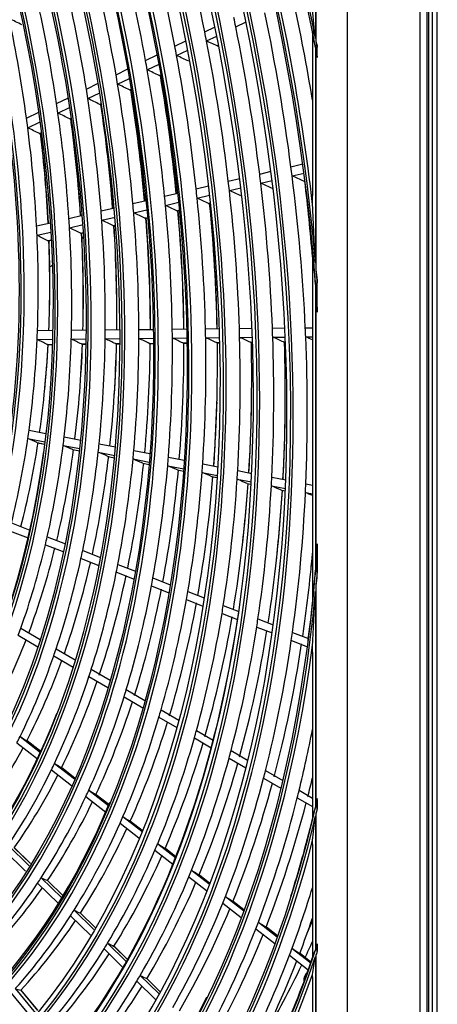
# Model space of a CAD drawing. Units: inches. Extents: x 1100 to 11408, y 467 to 4653.
# Drawn here: x 4040 to 4130, y 3560 to 3773 of the extents above; entities that cross this region are included whole.
import ezdxf

# ---------------------------------------------------------------- set-up
doc = ezdxf.new("R2010")
doc.units = ezdxf.units.IN
doc.header["$MEASUREMENT"] = 0
doc.layers.add('LG-Product', color=3, linetype='Continuous')

msp = doc.modelspace()

# ---------------------------------------------------------------- linework, layer by layer
at = {"layer": 'LG-Product', "color": 3, "linetype": 'Continuous'}
for p, q in [((4128.95, 3324.99), (4128.95, 4049.42)), ((4129.96, 3323.79), (4129.96, 4048.96)), ((4126.19, 3961.29), (4126.19, 3414.63)), ((4126.28, 3414.5), (4126.28, 3961.34)), ((4127.68, 3961.29), (4127.68, 3414.45)), ((4128.07, 3961.41), (4128.07, 3414.56)), ((4110.46, 3955.75), (4110.46, 3412.16)), ((4103.63, 3797.49), (4103.63, 3768.52)), ((4103.78, 3767.78), (4103.78, 3796.91)), ((4086.36, 3771.07), (4088.59, 3772.15)), ((4079.64, 3770.02), (4081.88, 3771.1)), ((4102.96, 3770.04), (4102.96, 3734.56)), ((4073.17, 3766.88), (4075.56, 3768.04)), ((4080.04, 3768.01), (4082.28, 3769.09)), ((4073.55, 3764.86), (4075.95, 3766.03)), ((4103.63, 3766.61), (4103.63, 3719.93)), ((4103.78, 3718.23), (4103.78, 3765.85)), ((4103.99, 3764.75), (4103.99, 3766.7)), ((4104, 3764.41), (4104, 3767.02)), ((4066.82, 3763.8), (4069.36, 3765.04)), ((4060.44, 3760.71), (4063, 3761.95)), ((4067.18, 3761.77), (4069.74, 3763.01)), ((4060.78, 3758.67), (4063.36, 3759.92)), ((4069.81, 3760.53), (4070.15, 3760.7)), ((4054.02, 3757.6), (4056.61, 3758.85)), ((4063.39, 3757.42), (4063.75, 3757.6)), ((4047.57, 3754.47), (4050.18, 3755.74)), ((4054.35, 3755.55), (4056.95, 3756.81)), ((4047.87, 3752.41), (4050.5, 3753.69)), ((4056.93, 3754.29), (4057.32, 3754.48)), ((4041.07, 3751.32), (4043.72, 3752.6)), ((4050.43, 3751.14), (4050.85, 3751.34)), ((4041.34, 3749.24), (4044.01, 3750.54)), ((4043.87, 3747.96), (4044.33, 3748.18)), ((4098.3, 3740.79), (4100.85, 3741.39)), ((4084.74, 3737.64), (4087.24, 3738.22)), ((4091.53, 3739.22), (4094.01, 3739.8)), ((4098.55, 3738.8), (4101.12, 3739.4)), ((4077.79, 3736.02), (4080.45, 3736.64)), ((4084.97, 3735.64), (4087.48, 3736.23)), ((4091.77, 3737.23), (4094.26, 3737.8)), ((4101.06, 3737.65), (4101.34, 3737.72)), ((4070.96, 3734.43), (4073.79, 3735.09)), ((4078, 3734.02), (4080.67, 3734.64)), ((4057.19, 3731.23), (4060.08, 3731.9)), ((4064.09, 3732.84), (4066.95, 3733.5)), ((4071.15, 3732.43), (4074, 3733.09)), ((4080.47, 3732.86), (4080.86, 3732.95)), ((4050.25, 3729.61), (4053.18, 3730.3)), ((4057.35, 3729.22), (4060.25, 3729.89)), ((4064.27, 3730.83), (4067.14, 3731.49)), ((4066.7, 3729.66), (4067.3, 3729.8)), ((4066.86, 3729.64), (4067.3, 3729.74)), ((4073.6, 3731.26), (4074.17, 3731.4)), ((4073.76, 3731.25), (4074.17, 3731.34)), ((4043.26, 3727.99), (4046.23, 3728.68)), ((4050.38, 3727.59), (4053.33, 3728.28)), ((4059.75, 3728.04), (4060.39, 3728.19)), ((4059.91, 3728.02), (4060.39, 3728.14)), ((4043.36, 3725.96), (4046.35, 3726.66)), ((4052.76, 3726.41), (4053.44, 3726.57)), ((4052.92, 3726.4), (4053.45, 3726.52)), ((4045.7, 3724.77), (4046.45, 3724.95)), ((4045.86, 3724.76), (4046.45, 3724.89)), ((4102.96, 3723.18), (4102.96, 3646.26)), ((4103.63, 3715.33), (4103.63, 3653.45)), ((4103.99, 3710.31), (4103.99, 3715.63)), ((4104, 3709.3), (4104, 3716.45)), ((4103.78, 3655.28), (4103.78, 3713.37)), ((4043.45, 3705.35), (4046.75, 3705.39)), ((4050.81, 3705.43), (4054.06, 3705.46)), ((4058.12, 3705.5), (4061.33, 3705.53)), ((4065.39, 3705.57), (4068.55, 3705.6)), ((4072.61, 3705.65), (4075.75, 3705.68)), ((4079.81, 3705.72), (4082.76, 3705.75)), ((4087.14, 3705.79), (4089.9, 3705.82)), ((4094.28, 3705.86), (4097.02, 3705.89)), ((4101.41, 3705.93), (4102.96, 3705.95)), ((4101.49, 3703.99), (4102.96, 3704)), ((4043.37, 3703.41), (4046.71, 3703.44)), ((4045.53, 3702.35), (4046.67, 3702.36)), ((4045.62, 3702.33), (4046.67, 3702.34)), ((4050.76, 3703.48), (4054.04, 3703.51)), ((4052.96, 3702.43), (4054.02, 3702.44)), ((4053.05, 3702.41), (4054.02, 3702.42)), ((4058.1, 3703.55), (4061.33, 3703.59)), ((4060.33, 3702.5), (4061.32, 3702.51)), ((4060.42, 3702.48), (4061.32, 3702.49)), ((4065.39, 3703.63), (4068.58, 3703.66)), ((4067.64, 3702.57), (4068.58, 3702.58)), ((4067.73, 3702.55), (4068.58, 3702.56)), ((4072.64, 3703.7), (4075.79, 3703.73)), ((4074.91, 3702.65), (4075.81, 3702.66)), ((4075.01, 3702.63), (4075.81, 3702.63)), ((4079.85, 3703.77), (4082.82, 3703.8)), ((4082.15, 3702.72), (4082.84, 3702.73)), ((4082.24, 3702.7), (4082.84, 3702.71)), ((4087.19, 3703.85), (4089.97, 3703.87)), ((4089.51, 3702.79), (4090.01, 3702.8)), ((4089.6, 3702.77), (4090.01, 3702.78)), ((4094.35, 3703.92), (4097.11, 3703.94)), ((4096.68, 3702.87), (4097.16, 3702.87)), ((4096.78, 3702.85), (4097.16, 3702.85)), ((4041.63, 3683.8), (4045.28, 3683.09)), ((4041.37, 3681.97), (4045.06, 3681.25)), ((4043.37, 3681.08), (4045, 3680.76)), ((4043.4, 3681.07), (4045, 3680.76)), ((4049.24, 3682.32), (4052.82, 3681.62)), ((4056.79, 3680.85), (4060.32, 3680.16)), ((4049.01, 3680.48), (4052.63, 3679.78)), ((4051.04, 3679.58), (4052.58, 3679.29)), ((4051.08, 3679.57), (4052.58, 3679.28)), ((4056.59, 3679), (4060.15, 3678.31)), ((4064.3, 3679.39), (4067.78, 3678.71)), ((4058.65, 3678.1), (4060.11, 3677.82)), ((4058.69, 3678.09), (4060.11, 3677.82)), ((4064.13, 3677.54), (4067.63, 3676.86)), ((4066.21, 3676.63), (4067.59, 3676.36)), ((4066.25, 3676.62), (4067.59, 3676.36)), ((4071.77, 3677.94), (4075.21, 3677.27)), ((4079.2, 3676.49), (4082.45, 3675.86)), ((4071.62, 3676.08), (4075.08, 3675.41)), ((4073.72, 3675.17), (4075.05, 3674.91)), ((4073.76, 3675.16), (4075.05, 3674.91)), ((4079.07, 3674.63), (4082.34, 3674)), ((4086.77, 3675.02), (4089.82, 3674.42)), ((4081.2, 3673.72), (4082.31, 3673.5)), ((4081.24, 3673.7), (4082.31, 3673.5)), ((4086.66, 3673.15), (4089.73, 3672.56)), ((4088.8, 3672.24), (4089.7, 3672.06)), ((4088.84, 3672.23), (4089.7, 3672.06)), ((4094.16, 3673.58), (4097.18, 3672.99)), ((4101.52, 3672.15), (4102.96, 3671.87)), ((4094.06, 3671.72), (4097.1, 3671.12)), ((4096.22, 3670.79), (4097.08, 3670.63)), ((4096.26, 3670.78), (4097.08, 3670.62)), ((4101.44, 3670.28), (4102.96, 3669.98)), ((4037.83, 3663.7), (4041.82, 3662.15)), ((4037.4, 3662.01), (4041.43, 3660.44)), ((4045.56, 3660.69), (4049.47, 3659.17)), ((4045.16, 3658.99), (4049.11, 3657.45)), ((4053.23, 3657.7), (4057.07, 3656.2)), ((4103.99, 3658.14), (4103.99, 3652.83)), ((4104, 3652.02), (4104, 3659.16)), ((4052.86, 3655.99), (4056.74, 3654.48)), ((4060.51, 3653.01), (4064.33, 3651.52)), ((4060.85, 3654.73), (4064.64, 3653.26)), ((4068.43, 3651.78), (4072.17, 3650.32)), ((4068.11, 3650.05), (4071.88, 3648.58)), ((4075.98, 3648.84), (4079.52, 3647.46)), ((4103.63, 3648.85), (4103.63, 3602.17)), ((4103.78, 3602.8), (4103.78, 3650.42)), ((4075.68, 3647.1), (4079.24, 3645.71)), ((4083.66, 3645.84), (4087, 3644.54)), ((4083.38, 3644.1), (4086.74, 3642.79)), ((4091.16, 3642.92), (4094.47, 3641.64)), ((4039.84, 3640.91), (4044.05, 3638.45)), ((4090.89, 3641.17), (4094.22, 3639.88)), ((4039.28, 3639.37), (4043.53, 3636.9)), ((4098.38, 3638.25), (4101.84, 3636.91)), ((4098.63, 3640.01), (4102.07, 3638.67)), ((4047.49, 3636.45), (4051.63, 3634.04)), ((4046.96, 3634.9), (4051.14, 3632.47)), ((4102.96, 3635.69), (4102.96, 3599.57)), ((4055.09, 3632.02), (4059.17, 3629.65)), ((4054.59, 3630.46), (4058.7, 3628.06)), ((4062.66, 3627.62), (4066.69, 3625.28)), ((4062.18, 3626.04), (4066.23, 3623.68)), ((4070.19, 3623.24), (4074.01, 3621.01)), ((4069.73, 3621.65), (4073.57, 3619.41)), ((4077.86, 3618.77), (4081.47, 3616.67)), ((4039.68, 3617.46), (4044.07, 3614.04)), ((4077.41, 3617.17), (4081.05, 3615.05)), ((4038.99, 3616.1), (4043.42, 3612.65)), ((4044.14, 3614.21), (4041.18, 3616.51)), ((4044.14, 3614.21), (4041.19, 3616.51)), ((4084.91, 3612.81), (4088.51, 3610.71)), ((4085.34, 3614.42), (4088.92, 3612.34)), ((4046.47, 3610.27), (4050.84, 3606.87)), ((4047.13, 3611.65), (4051.46, 3608.28)), ((4051.53, 3608.45), (4048.68, 3610.67)), ((4051.53, 3608.45), (4048.69, 3610.67)), ((4092.38, 3608.46), (4096.11, 3606.29)), ((4092.8, 3610.08), (4096.51, 3607.92)), ((4053.91, 3604.48), (4058.22, 3601.12)), ((4054.55, 3605.87), (4058.82, 3602.55)), ((4058.9, 3602.72), (4056.14, 3604.86)), ((4058.9, 3602.72), (4056.14, 3604.86)), ((4099.67, 3604.22), (4102.96, 3602.3)), ((4100.08, 3605.84), (4102.96, 3604.16)), ((4104, 3601.44), (4104, 3604.05)), ((4103.99, 3603.71), (4103.99, 3601.76)), ((4061.94, 3600.12), (4066, 3596.96)), ((4103.63, 3600.26), (4103.63, 3571.3)), ((4103.78, 3571.73), (4103.78, 3600.87)), ((4061.32, 3598.71), (4065.41, 3595.52)), ((4066.07, 3597.13), (4063.56, 3599.09)), ((4066.07, 3597.13), (4063.56, 3599.08)), ((4037.11, 3593.97), (4041.62, 3589.51)), ((4041.9, 3589.97), (4038.43, 3593.39)), ((4041.9, 3589.97), (4038.44, 3593.38)), ((4069.46, 3594.26), (4073.32, 3591.26)), ((4073.39, 3591.43), (4071.11, 3593.21)), ((4073.39, 3591.43), (4071.11, 3593.2)), ((4102.96, 3594.15), (4102.96, 3569.59)), ((4036.3, 3592.79), (4040.85, 3588.3)), ((4068.86, 3592.84), (4072.74, 3589.81)), ((4044.25, 3586.91), (4048.71, 3582.52)), ((4076.21, 3587.11), (4080.05, 3584.12)), ((4076.8, 3588.55), (4080.62, 3585.58)), ((4080.68, 3585.75), (4078.47, 3587.47)), ((4080.68, 3585.75), (4078.47, 3587.47)), ((4043.47, 3585.72), (4047.96, 3581.29)), ((4048.98, 3582.98), (4045.61, 3586.3)), ((4048.98, 3582.97), (4045.62, 3586.29)), ((4084.11, 3582.85), (4088.05, 3579.78)), ((4083.54, 3581.4), (4087.51, 3578.31)), ((4088.12, 3579.96), (4085.81, 3581.76)), ((4088.12, 3579.96), (4085.81, 3581.76)), ((4050.6, 3578.68), (4054.88, 3574.45)), ((4051.37, 3579.89), (4055.62, 3575.7)), ((4055.89, 3576.16), (4052.76, 3579.25)), ((4055.89, 3576.16), (4052.77, 3579.23)), ((4091.25, 3577.29), (4095.32, 3574.12)), ((4095.38, 3574.3), (4092.97, 3576.18)), ((4095.38, 3574.3), (4092.97, 3576.18)), ((4090.69, 3575.84), (4094.78, 3572.65)), ((4058.61, 3572.74), (4062.66, 3568.74)), ((4062.93, 3569.21), (4060.03, 3572.07)), ((4062.92, 3569.21), (4060.04, 3572.05)), ((4103.99, 3572.37), (4103.99, 3570.9)), ((4104, 3570.66), (4104, 3572.62)), ((4057.86, 3571.51), (4061.94, 3567.48)), ((4097.98, 3570.16), (4102.04, 3566.99)), ((4098.53, 3571.62), (4102.57, 3568.48)), ((4102.63, 3568.65), (4100.27, 3570.5)), ((4102.63, 3568.65), (4100.27, 3570.49)), ((4103.63, 3569.85), (4103.63, 3546.38)), ((4103.78, 3546.72), (4103.78, 3570.28)), ((4065.68, 3565.76), (4069.69, 3561.81)), ((4064.94, 3564.52), (4068.98, 3560.54)), ((4069.95, 3562.28), (4067.12, 3565.07)), ((4069.94, 3562.28), (4067.13, 3565.06)), ((4102.96, 3565.42), (4102.96, 3545.11)), ((4037.75, 3561.89), (4042.14, 3556.56)), ((4038.65, 3562.89), (4043.01, 3557.59)), ((4043.51, 3558.2), (4039.87, 3562.64)), ((4043.52, 3558.21), (4039.87, 3562.64))]:
    msp.add_line(p, q, dxfattribs=at)
for major_axis in [(81.03, -265.21), (77.67, -254.21), (74.31, -243.21), (-73.98, 242.14), (-70.69, 231.38), (-67.33, 220.38), (64.15, -209.98), (57.43, -187.98), (-57.25, 187.39), (-50.53, 165.39), (47.43, -155.23)]:
    msp.add_ellipse((3923.1, 3767.67), major_axis=major_axis, ratio=0.585049, dxfattribs=at)
for centre, major_axis, ratio, start_param, end_param in [((3923.1, 3767.67), (-80.7, 264.14), 0.585049, 1.089521, 6.283185), ((3923.44, 3767.77), (-81.17, 265.68), 0.585049, 4.231114, 6.283185), ((3923.1, 3767.67), (-77.34, 253.14), 0.585049, 1.089521, 6.283185), ((3923.44, 3767.77), (-77.81, 254.68), 0.585049, 4.231114, 6.283185), ((3923.44, 3767.77), (-74.45, 243.68), 0.585049, 4.231114, 6.283185), ((3923.1, 3767.67), (-84.14, 275.38), 0.585049, 4.347302, 5.67206), ((3923.1, 3767.67), (84.32, -275.97), 0.585049, 1.222788, 2.515002), ((3923.1, 3767.67), (70.88, -231.97), 0.585049, 0, 3.247501), ((3923.44, 3767.77), (-71.02, 232.45), 0.585049, 4.231114, 6.283185), ((3923.1, 3767.67), (67.51, -220.97), 0.585049, 0, 3.268412), ((3923.1, 3767.67), (-87.5, 286.37), 0.585049, 4.531873, 5.495756), ((3923.1, 3767.67), (87.68, -286.96), 0.585049, 1.396843, 2.347721), ((3923.44, 3767.77), (-67.66, 221.45), 0.585049, 4.231114, 6.283185), ((3923.1, 3767.67), (-63.97, 209.39), 0.585049, 3.077266, 6.283185), ((3923.44, 3767.77), (-64.3, 210.45), 0.585049, 4.231114, 6.283185), ((3923.1, 3767.67), (60.79, -198.98), 0.585049, 0, 3.230418), ((3923.1, 3767.67), (-60.61, 198.39), 0.585049, 3.069412, 6.283185), ((3923.44, 3767.77), (-60.94, 199.45), 0.585049, 4.231114, 6.283185), ((3923.44, 3767.77), (-84.46, 276.44), 0.585049, 4.522858, 5.377864), ((3923.44, 3767.77), (-57.58, 188.45), 0.585049, 4.231114, 6.283185), ((3923.1, 3767.67), (54.07, -176.98), 0.585049, 0, 3.207053), ((3923.1, 3767.67), (-53.89, 176.39), 0.585049, 3.053016, 6.283185), ((3923.44, 3767.77), (-54.22, 177.46), 0.585049, 4.231114, 6.283185), ((3926.2, 3768.62), (74.58, -244.11), 0.585049, 1.399574, 1.522352), ((3926.2, 3768.62), (71.15, -232.87), 0.585049, 1.386593, 1.508947), ((3926.2, 3768.62), (67.79, -221.88), 0.585049, 1.372561, 1.494454), ((3926.2, 3768.62), (64.43, -210.88), 0.585049, 1.356997, 1.478373), ((3926.2, 3768.62), (61.07, -199.88), 0.585049, 1.33963, 1.460424), ((3926.2, 3768.62), (57.71, -188.88), 0.585049, 1.320121, 1.440252), ((3926.2, 3768.62), (84.59, -276.87), 0.585049, 1.34616, 1.424112), ((3926.2, 3768.62), (54.35, -177.88), 0.585049, 1.298036, 1.417404), ((3753.79, 3762.66), (-382.68, 83.82), 0.253031, 3.924297, 3.93488), ((3926.2, 3768.62), (77.94, -255.11), 0.585049, 1.403386, 1.411133), ((3926.2, 3768.62), (81.3, -266.11), 0.585049, 1.290808, 1.4143), ((3926.2, 3768.62), (74.58, -244.11), 0.585049, 1.391452, 1.399574), ((3926.2, 3768.62), (77.94, -255.11), 0.585049, 1.280234, 1.403386), ((3926.2, 3768.62), (74.58, -244.11), 0.585049, 1.268674, 1.391452), ((3730.13, 3772.85), (-500.39, 127.17), 0.209873, 3.985273, 3.992707), ((3926.2, 3768.62), (71.15, -232.87), 0.585049, 1.378047, 1.386593), ((3923.1, 3767.67), (87.68, -286.96), 0.585049, 1.39058, 1.394286), ((3923.1, 3767.67), (-87.5, 286.37), 0.585049, 4.525462, 4.529257), ((3926.2, 3768.62), (67.79, -221.88), 0.585049, 1.363554, 1.372561), ((3926.2, 3768.62), (71.15, -232.87), 0.585049, 1.255693, 1.378047), ((3734.65, 3771.44), (-478.64, 121.63), 0.209874, 3.972521, 3.980345), ((3923.44, 3767.77), (-84.46, 276.44), 0.585049, 4.410057, 4.522858), ((3926.2, 3768.62), (67.79, -221.88), 0.585049, 1.241661, 1.363554), ((3739.11, 3770.07), (-457.3, 116.22), 0.209873, 3.958802, 3.967051), ((3926.2, 3768.62), (64.43, -210.88), 0.585049, 1.347474, 1.356997), ((3928.97, 3769.46), (67.66, -221.45), 0.585049, 1.240204, 1.354217), ((3926.2, 3768.62), (61.07, -199.88), 0.585049, 1.329524, 1.33963), ((3926.2, 3768.62), (64.43, -210.88), 0.585049, 1.226097, 1.347474), ((3743.52, 3768.69), (-436.01, 110.8), 0.209874, 3.94358, 3.952305), ((3928.97, 3769.46), (64.3, -210.45), 0.585049, 1.224525, 1.337564), ((3926.2, 3768.62), (61.07, -199.88), 0.585049, 1.208731, 1.329524), ((3747.95, 3767.31), (-414.71, 105.39), 0.209874, 3.92665, 3.935914), ((3926.2, 3768.62), (57.71, -188.88), 0.585049, 1.309352, 1.320121), ((3928.97, 3769.46), (60.94, -199.45), 0.585049, 1.207025, 1.318965), ((3926.2, 3768.62), (54.35, -177.88), 0.585049, 1.286505, 1.298036), ((3926.2, 3768.62), (57.71, -188.88), 0.585049, 1.189221, 1.309352), ((3752.38, 3765.94), (-393.4, 99.97), 0.209874, 3.907683, 3.91756), ((3928.97, 3769.46), (57.58, -188.45), 0.585049, 1.187361, 1.298047), ((3929.31, 3769.56), (-57.43, 187.98), 0.585049, 4.327919, 4.438977), ((3929.31, 3769.56), (-60.79, 198.98), 0.585049, 4.347694, 4.453075), ((3926.2, 3768.62), (54.35, -177.88), 0.585049, 1.167137, 1.286505), ((3756.82, 3764.56), (-372.1, 94.56), 0.209873, 3.886275, 3.896858), ((3929.31, 3769.56), (-67.51, 220.97), 0.585049, 4.381045, 4.449514), ((3928.97, 3769.46), (54.22, -177.46), 0.585049, 1.165091, 1.274335), ((3929.31, 3769.56), (-54.07, 176.98), 0.585049, 4.305516, 4.415155), ((3929.31, 3769.56), (-64.15, 209.98), 0.585049, 4.365288, 4.436518), ((3926.2, 3768.62), (81.3, -266.11), 0.585049, 1.283401, 1.290808), ((3926.2, 3768.62), (77.94, -255.11), 0.585049, 1.272486, 1.280234), ((3926.2, 3768.62), (81.3, -266.11), 0.585049, 1.159908, 1.283401), ((3726.08, 3777.31), (-525.82, 151.3), 0.163189, 3.966458, 3.973235), ((3926.2, 3768.62), (71.15, -232.87), 0.585049, 1.247148, 1.255693), ((3926.2, 3768.62), (74.58, -244.11), 0.585049, 1.260552, 1.268674), ((3926.2, 3768.62), (77.94, -255.11), 0.585049, 1.149334, 1.272486), ((3730.33, 3775.87), (-505.18, 145.36), 0.163189, 3.956046, 3.963136), ((3928.97, 3769.46), (81.17, -265.68), 0.585049, 1.21439, 1.275813), ((3926.2, 3768.62), (67.79, -221.88), 0.585049, 1.232654, 1.241661), ((3926.2, 3768.62), (71.15, -232.87), 0.585049, 1.124793, 1.247148), ((3738.91, 3772.95), (-463.47, 133.36), 0.163189, 3.931938, 3.939762), ((3926.2, 3768.62), (74.58, -244.11), 0.585049, 1.137775, 1.260552), ((3734.56, 3774.43), (-484.56, 139.43), 0.163189, 3.94467, 3.952105), ((3926.2, 3768.62), (64.43, -210.88), 0.585049, 1.216574, 1.226097), ((3926.2, 3768.62), (67.79, -221.88), 0.585049, 1.110762, 1.232654), ((3743.15, 3771.51), (-442.84, 127.42), 0.163189, 3.918198, 3.926447), ((3928.97, 3769.46), (71.02, -232.45), 0.585049, 1.120689, 1.238319), ((3926.2, 3768.62), (57.71, -188.88), 0.585049, 1.178452, 1.189221), ((3926.2, 3768.62), (61.07, -199.88), 0.585049, 1.198625, 1.208731), ((3926.2, 3768.62), (64.43, -210.88), 0.585049, 1.095198, 1.216574), ((3747.41, 3770.06), (-422.19, 121.48), 0.163189, 3.903001, 3.911727), ((3928.97, 3769.46), (64.3, -210.45), 0.585049, 1.090563, 1.206665), ((3929.31, 3769.56), (-64.15, 209.98), 0.585049, 4.23094, 4.347341), ((3928.97, 3769.46), (67.66, -221.45), 0.585049, 1.106409, 1.223318), ((3929.31, 3769.56), (-67.51, 220.97), 0.585049, 4.246885, 4.364082), ((3929.31, 3769.56), (-70.88, 231.97), 0.585049, 4.261253, 4.373696), ((3926.2, 3768.62), (54.35, -177.88), 0.585049, 1.155605, 1.167137), ((3926.2, 3768.62), (57.71, -188.88), 0.585049, 1.058322, 1.178452), ((3755.88, 3767.18), (-380.94, 109.61), 0.163189, 3.867095, 3.876972), ((3926.2, 3768.62), (61.07, -199.88), 0.585049, 1.077831, 1.198625), ((3751.63, 3768.62), (-401.59, 115.55), 0.163189, 3.886051, 3.895315), ((3928.97, 3769.46), (60.94, -199.45), 0.585049, 1.072875, 1.188065), ((3929.31, 3769.56), (-60.79, 198.98), 0.585049, 4.213135, 4.32864), ((3926.2, 3768.62), (54.35, -177.88), 0.585049, 1.036237, 1.155605), ((3760.13, 3765.73), (-360.3, 103.68), 0.163189, 3.845694, 3.856278), ((3928.97, 3769.46), (57.58, -188.45), 0.585049, 1.052996, 1.167147), ((3929.31, 3769.56), (-57.43, 187.98), 0.585049, 4.193117, 4.307908), ((3928.97, 3769.46), (54.22, -177.46), 0.585049, 1.030482, 1.143435), ((3929.31, 3769.56), (-54.07, 176.98), 0.585049, 4.170438, 4.284049), ((3929.31, 3769.56), (-81.03, 265.21), 0.585049, 4.357303, 4.362085), ((3923.1, 3767.67), (84.32, -275.97), 0.585049, 1.2072, 1.216617), ((3923.44, 3767.77), (-54.22, 177.46), 0.585049, 2.615746, 4.231114), ((3923.1, 3767.67), (-84.14, 275.38), 0.585049, 4.329004, 4.34016), ((3923.44, 3767.77), (-57.58, 188.45), 0.585049, 2.797271, 4.231114), ((3923.44, 3767.77), (-60.94, 199.45), 0.585049, 2.751031, 4.231114), ((3926.2, 3768.62), (54.35, -177.88), 0.585049, 1.024705, 1.036237), ((3926.2, 3768.62), (57.71, -188.88), 0.585049, 1.047553, 1.058322), ((3926.2, 3768.62), (61.07, -199.88), 0.585049, 1.067725, 1.077831), ((3926.2, 3768.62), (64.43, -210.88), 0.585049, 1.085674, 1.095198), ((3926.2, 3768.62), (67.79, -221.88), 0.585049, 1.101755, 1.110762), ((3926.2, 3768.62), (71.15, -232.87), 0.585049, 1.116248, 1.124793), ((3926.2, 3768.62), (74.58, -244.11), 0.585049, 1.129653, 1.137775), ((3926.2, 3768.62), (77.94, -255.11), 0.585049, 1.141586, 1.149334), ((3926.2, 3768.62), (81.3, -266.11), 0.585049, 1.152501, 1.159908), ((3926.2, 3768.62), (81.3, -266.11), 0.585049, 1.029008, 1.152501), ((3731.15, 3777.93), (-507.02, 162.39), 0.112632, 3.925965, 3.930198), ((3923.44, 3767.77), (-64.3, 210.45), 0.585049, 2.5967, 4.231114), ((3926.2, 3768.62), (54.35, -177.88), 0.585049, 0.905337, 1.024705), ((3763.64, 3766.15), (-347.39, 111.26), 0.112631, 3.802692, 3.813275), ((3928.97, 3769.46), (54.22, -177.46), 0.585049, 0.89595, 1.012535), ((3929.31, 3769.56), (-54.07, 176.98), 0.585049, 4.090354, 4.152243), ((3926.2, 3768.62), (57.71, -188.88), 0.585049, 0.927422, 1.047553), ((3759.6, 3767.62), (-367.27, 117.63), 0.112632, 3.824102, 3.833979), ((3928.97, 3769.46), (57.58, -188.45), 0.585049, 0.918705, 1.036247), ((3929.31, 3769.56), (-57.43, 187.98), 0.585049, 4.117392, 4.176141), ((3926.2, 3768.62), (61.07, -199.88), 0.585049, 0.946931, 1.067725), ((3755.56, 3769.08), (-387.17, 124), 0.112632, 3.843065, 3.852328), ((3928.97, 3769.46), (60.94, -199.45), 0.585049, 0.938794, 1.057165), ((3929.31, 3769.56), (-60.79, 198.98), 0.585049, 4.139588, 4.197215), ((3926.2, 3768.62), (64.43, -210.88), 0.585049, 0.964298, 1.085674), ((3751.51, 3770.55), (-407.07, 130.38), 0.112631, 3.859983, 3.868709), ((3928.97, 3769.46), (64.3, -210.45), 0.585049, 0.956665, 1.075765), ((3926.2, 3768.62), (67.79, -221.88), 0.585049, 0.979862, 1.101755), ((3747.53, 3772.01), (-426.9, 136.73), 0.112633, 3.875242, 3.883492), ((3928.97, 3769.46), (67.66, -221.45), 0.585049, 0.972673, 1.092418), ((3926.2, 3768.62), (71.15, -232.87), 0.585049, 0.993894, 1.116248), ((3743.41, 3773.49), (-446.87, 143.12), 0.112631, 3.888926, 3.89675), ((3928.97, 3769.46), (71.02, -232.45), 0.585049, 0.9871, 1.107419), ((3929.31, 3769.56), (-70.88, 231.97), 0.585049, 4.246263, 4.247811), ((3926.2, 3768.62), (74.58, -244.11), 0.585049, 1.006875, 1.129653), ((3739.3, 3774.99), (-467.17, 149.63), 0.112632, 3.90168, 3.909115), ((3928.97, 3769.46), (74.45, -243.68), 0.585049, 1.000441, 1.121288), ((3929.31, 3769.56), (-74.31, 243.21), 0.585049, 4.259671, 4.261768), ((3926.2, 3768.62), (77.94, -255.11), 0.585049, 1.018434, 1.141586), ((3735.28, 3776.45), (-487.04, 155.99), 0.112632, 3.91306, 3.92015), ((3928.97, 3769.46), (77.81, -254.68), 0.585049, 1.012316, 1.133629), ((3929.31, 3769.56), (-77.67, 254.21), 0.585049, 4.271583, 4.274185), ((3923.44, 3767.77), (-67.66, 221.45), 0.585049, 2.354699, 4.231114), ((3923.44, 3767.77), (-71.02, 232.45), 0.585049, 2.18417, 4.231114), ((3923.44, 3767.77), (-74.45, 243.68), 0.585049, 2.184268, 4.231114), ((3923.44, 3767.77), (-77.81, 254.68), 0.585049, 2.184268, 4.231114), ((3929.31, 3769.56), (-70.88, 231.97), 0.585049, 4.127326, 4.190455), ((3929.31, 3769.56), (-74.31, 243.21), 0.585049, 4.140761, 4.204196), ((3929.31, 3769.56), (-77.67, 254.21), 0.585049, 4.152718, 4.216368), ((3923.44, 3767.77), (-81.17, 265.68), 0.585049, 2.184366, 4.231114), ((3926.2, 3768.62), (54.35, -177.88), 0.585049, 0.893806, 0.905337), ((3926.2, 3768.62), (54.35, -177.88), 0.585049, 0.774437, 0.893806), ((3928.97, 3769.46), (54.22, -177.46), 0.585049, 0.761558, 0.881636), ((3767.31, 3765.81), (-333.38, 117.41), 0.057718, 3.757385, 3.767968), ((3926.2, 3768.62), (57.71, -188.88), 0.585049, 0.916653, 0.927422), ((3926.2, 3768.62), (61.07, -199.88), 0.585049, 0.936825, 0.946931), ((3923.44, 3767.77), (57.11, -186.92), 0.585049, 0, 0.908487), ((3926.2, 3768.62), (57.71, -188.88), 0.585049, 0.796522, 0.916653), ((3928.97, 3769.46), (57.58, -188.45), 0.585049, 0.784368, 0.905348), ((3763.51, 3767.24), (-352.44, 124.12), 0.057719, 3.778816, 3.788693), ((3926.2, 3768.62), (61.07, -199.88), 0.585049, 0.816032, 0.936825), ((3759.65, 3768.7), (-371.55, 130.85), 0.057718, 3.79776, 3.807024), ((3926.2, 3768.62), (64.43, -210.88), 0.585049, 0.954775, 0.964298), ((3928.97, 3769.46), (60.94, -199.45), 0.585049, 0.804836, 0.926266), ((3926.2, 3768.62), (64.43, -210.88), 0.585049, 0.833398, 0.954775), ((3928.97, 3769.46), (64.3, -210.45), 0.585049, 0.822886, 0.944865), ((3755.82, 3770.15), (-390.64, 137.58), 0.057719, 3.814691, 3.823417), ((3926.2, 3768.62), (67.79, -221.88), 0.585049, 0.970855, 0.979862), ((3926.2, 3768.62), (71.15, -232.87), 0.585049, 0.985348, 0.993894), ((3926.2, 3768.62), (67.79, -221.88), 0.585049, 0.848962, 0.970855), ((3928.97, 3769.46), (67.66, -221.45), 0.585049, 0.83905, 0.961518), ((3751.99, 3771.59), (-409.73, 144.3), 0.057719, 3.829898, 3.838147), ((3926.2, 3768.62), (71.15, -232.87), 0.585049, 0.862994, 0.985348), ((3748.08, 3773.06), (-428.9, 151.05), 0.057718, 3.843585, 3.851408), ((3926.2, 3768.62), (74.58, -244.11), 0.585049, 0.998753, 1.006875), ((3928.97, 3769.46), (71.02, -232.45), 0.585049, 0.853617, 0.97652), ((3926.2, 3768.62), (74.58, -244.11), 0.585049, 0.875975, 0.998753), ((3928.97, 3769.46), (74.45, -243.68), 0.585049, 0.867086, 0.990388), ((3744.3, 3774.5), (-448.26, 157.87), 0.057719, 3.856421, 3.863857), ((3929.31, 3769.56), (-74.31, 243.21), 0.585049, 4.067122, 4.130395), ((3926.2, 3768.62), (77.94, -255.11), 0.585049, 1.010687, 1.018434), ((3926.2, 3768.62), (81.3, -266.11), 0.585049, 1.021601, 1.029008), ((3926.2, 3768.62), (77.94, -255.11), 0.585049, 0.887535, 1.010687), ((3928.97, 3769.46), (77.81, -254.68), 0.585049, 0.879076, 1.00273), ((3740.48, 3775.95), (-467.34, 164.59), 0.057719, 3.867795, 3.874886), ((3929.31, 3769.56), (-77.67, 254.21), 0.585049, 4.080101, 4.142835), ((3926.2, 3768.62), (81.3, -266.11), 0.585049, 0.898108, 1.021601), ((3736.51, 3777.43), (-486.57, 171.36), 0.057718, 3.88016, 3.884898), ((3926.2, 3768.62), (57.71, -188.88), 0.585049, 0.785753, 0.796522), ((3926.2, 3768.62), (57.71, -188.88), 0.585049, 0.665623, 0.785753), ((3928.97, 3769.46), (57.58, -188.45), 0.585049, 0.650575, 0.774448), ((3926.2, 3768.62), (61.07, -199.88), 0.585049, 0.805925, 0.816032), ((3928.97, 3769.46), (81.17, -265.68), 0.585049, 0.89004, 0.964651), ((3929.31, 3769.56), (-81.03, 265.21), 0.585049, 4.091828, 4.104923), ((3923.1, 3767.67), (84.14, -275.38), 0.585049, 0.980475, 0.99163), ((3926.2, 3768.62), (61.07, -199.88), 0.585049, 0.685132, 0.805925), ((3928.97, 3769.46), (60.94, -199.45), 0.585049, 0.671056, 0.795366), ((3923.1, 3767.67), (84.14, -275.38), 0.585049, 5.93176, 7.256518), ((3926.2, 3768.62), (64.43, -210.88), 0.585049, 0.702499, 0.823875), ((3926.2, 3768.62), (64.43, -210.88), 0.585049, 0.823875, 0.833398), ((3923.1, 3767.67), (-84.32, 275.97), 0.585049, 4.104017, 4.113434), ((3928.97, 3769.46), (64.3, -210.45), 0.585049, 0.687824, 0.813966), ((3926.2, 3768.62), (67.79, -221.88), 0.585049, 0.839955, 0.848962), ((3923.1, 3767.67), (-84.32, 275.97), 0.585049, 2.805632, 4.097847), ((3926.2, 3768.62), (67.79, -221.88), 0.585049, 0.718062, 0.839955), ((3928.97, 3769.46), (67.66, -221.45), 0.585049, 0.704216, 0.830619), ((3926.2, 3768.62), (71.15, -232.87), 0.585049, 0.854449, 0.862994), ((3926.2, 3768.62), (71.15, -232.87), 0.585049, 0.732094, 0.854449), ((3923.44, 3767.77), (-83.99, 274.9), 0.585049, 4.05219, 4.086365), ((3923.44, 3767.77), (77.2, -252.67), 0.585049, 0, 0.894644), ((3928.97, 3769.46), (71.02, -232.45), 0.585049, 0.718985, 0.84562), ((3926.2, 3768.62), (74.58, -244.11), 0.585049, 0.867853, 0.875975), ((3926.2, 3768.62), (74.58, -244.11), 0.585049, 0.745075, 0.867853), ((3928.97, 3769.46), (74.45, -243.68), 0.585049, 0.732641, 0.859488), ((3926.2, 3768.62), (77.94, -255.11), 0.585049, 0.879787, 0.887535), ((3926.2, 3768.62), (57.71, -188.88), 0.585049, 0.654853, 0.665623), ((3926.2, 3768.62), (77.94, -255.11), 0.585049, 0.756635, 0.879787), ((3928.97, 3769.46), (77.81, -254.68), 0.585049, 0.744794, 0.87183), ((3928.97, 3769.46), (57.58, -188.45), 0.585049, 0.518036, 0.63972), ((3926.2, 3768.62), (81.3, -266.11), 0.585049, 0.767209, 0.890701), ((3926.2, 3768.62), (81.3, -266.11), 0.585049, 0.890701, 0.898108), ((3923.44, 3767.77), (84.46, -276.44), 0.585049, 5.980853, 7.193763), ((3926.2, 3768.62), (61.07, -199.88), 0.585049, 0.675026, 0.685132), ((3928.97, 3769.46), (81.17, -265.68), 0.585049, 0.755907, 0.883114), ((3926.2, 3768.62), (61.07, -199.88), 0.585049, 0.554232, 0.675026), ((3928.97, 3769.46), (60.94, -199.45), 0.585049, 0.538619, 0.660878), ((3926.2, 3768.62), (64.43, -210.88), 0.585049, 0.692975, 0.702499), ((3926.2, 3768.62), (64.43, -210.88), 0.585049, 0.571599, 0.692975), ((3928.97, 3769.46), (64.3, -210.45), 0.585049, 0.556924, 0.679686), ((3926.2, 3768.62), (67.79, -221.88), 0.585049, 0.709056, 0.718062), ((3926.2, 3768.62), (67.79, -221.88), 0.585049, 0.587163, 0.709056), ((3928.97, 3769.46), (67.66, -221.45), 0.585049, 0.573316, 0.696525), ((3926.2, 3768.62), (71.15, -232.87), 0.585049, 0.723549, 0.732094), ((3923.44, 3767.77), (63.83, -208.91), 0.585049, 0, 0.639586), ((3926.2, 3768.62), (71.15, -232.87), 0.585049, 0.601195, 0.723549), ((3928.97, 3769.46), (71.02, -232.45), 0.585049, 0.588085, 0.711691), ((3926.2, 3768.62), (74.58, -244.11), 0.585049, 0.736953, 0.745075), ((3926.2, 3768.62), (-84.59, 276.87), 0.585049, 3.918309, 3.974475), ((3926.2, 3768.62), (61.07, -199.88), 0.585049, 0.544126, 0.554232), ((3836.61, 3768.52), (-226.6, 164.01), 0.027779, 2.70151, 2.716222), ((3926.2, 3768.62), (74.58, -244.11), 0.585049, 0.614176, 0.736953), ((3928.97, 3769.46), (60.94, -199.45), 0.585049, 0.407719, 0.527314), ((3928.97, 3769.46), (74.45, -243.68), 0.585049, 0.601741, 0.725711), ((3926.2, 3768.62), (77.94, -255.11), 0.585049, 0.625735, 0.748887), ((3926.2, 3768.62), (77.94, -255.11), 0.585049, 0.748887, 0.756635), ((3926.2, 3768.62), (64.43, -210.88), 0.585049, 0.440699, 0.562075), ((3926.2, 3768.62), (64.43, -210.88), 0.585049, 0.562075, 0.571599), ((3835.16, 3769.52), (-238.51, 172.62), 0.027778, 2.685117, 2.698977), ((3928.97, 3769.46), (77.81, -254.68), 0.585049, 0.613894, 0.738187), ((3928.97, 3769.46), (64.3, -210.45), 0.585049, 0.426024, 0.546279), ((3926.2, 3768.62), (81.3, -266.11), 0.585049, 0.636309, 0.759802), ((3926.2, 3768.62), (81.3, -266.11), 0.585049, 0.759802, 0.767209), ((3928.97, 3769.46), (-84.46, 276.44), 0.585049, 3.907488, 3.925283), ((3928.97, 3769.46), (81.17, -265.68), 0.585049, 0.625007, 0.749592), ((3926.2, 3768.62), (67.79, -221.88), 0.585049, 0.456263, 0.578156), ((3926.2, 3768.62), (67.79, -221.88), 0.585049, 0.578156, 0.587163), ((3833.73, 3770.51), (-250.4, 181.23), 0.027778, 2.67038, 2.683487), ((3926.2, 3768.62), (-84.59, 276.87), 0.585049, 3.787409, 3.911207), ((3926.2, 3768.62), (-84.59, 276.87), 0.585049, 3.911207, 3.918309), ((3923.1, 3767.67), (87.5, -286.37), 0.585049, 6.152523, 7.071947), ((3923.44, 3767.77), (70.55, -230.91), 0.585049, 0, 0.616711), ((3928.97, 3769.46), (67.66, -221.45), 0.585049, 0.442417, 0.563254), ((3928.97, 3769.46), (-84.46, 276.44), 0.585049, 3.776588, 3.901434), ((3923.1, 3767.67), (87.5, -286.37), 0.585049, 0.791378, 0.795173), ((3923.1, 3767.67), (-87.68, 286.96), 0.585049, 3.926348, 3.930055), ((3923.1, 3767.67), (-87.68, 286.96), 0.585049, 3.026088, 3.923792), ((3926.2, 3768.62), (71.15, -232.87), 0.585049, 0.592649, 0.601195), ((3832.29, 3771.5), (-262.3, 189.84), 0.027778, 2.657074, 2.669508), ((3923.44, 3767.77), (-87.35, 285.9), 0.585049, 3.845608, 3.918314), ((3926.2, 3768.62), (71.15, -232.87), 0.585049, 0.470295, 0.592649), ((3928.97, 3769.46), (71.02, -232.45), 0.585049, 0.457186, 0.578543), ((3923.44, 3767.77), (87.82, -287.44), 0.585049, 6.130864, 7.043752), ((3926.2, 3768.62), (74.58, -244.11), 0.585049, 0.606054, 0.614176), ((3830.82, 3772.52), (-274.46, 198.64), 0.027778, 2.64474, 2.656557), ((3926.2, 3768.62), (74.58, -244.11), 0.585049, 0.483276, 0.606054), ((3928.97, 3769.46), (74.45, -243.68), 0.585049, 0.470841, 0.592676), ((3926.2, 3768.62), (67.79, -221.88), 0.585049, 0.447256, 0.456263), ((3836.7, 3767.89), (-230.87, 186.35), 0.094375, 2.758402, 2.771509), ((3926.2, 3768.62), (77.94, -255.11), 0.585049, 0.494836, 0.617988), ((3926.2, 3768.62), (77.94, -255.11), 0.585049, 0.617988, 0.625735), ((3829.36, 3773.53), (-286.38, 207.27), 0.027778, 2.633759, 2.64503), ((3926.2, 3768.62), (67.79, -221.88), 0.585049, 0.325363, 0.447256), ((3928.97, 3769.46), (67.66, -221.45), 0.585049, 0.311517, 0.430229), ((3928.97, 3769.46), (77.81, -254.68), 0.585049, 0.482995, 0.605251), ((3926.2, 3768.62), (-87.95, 287.86), 0.585049, 3.796374, 3.85553), ((3926.2, 3768.62), (81.3, -266.11), 0.585049, 0.628902, 0.636309), ((3827.95, 3774.5), (-298.25, 215.86), 0.027779, 2.62365, 2.634425), ((3926.2, 3768.62), (81.3, -266.11), 0.585049, 0.505409, 0.628902), ((3926.2, 3768.62), (71.15, -232.87), 0.585049, 0.339395, 0.461749), ((3926.2, 3768.62), (71.15, -232.87), 0.585049, 0.461749, 0.470295), ((3835.41, 3768.76), (-241.84, 195.2), 0.094375, 2.745091, 2.757525), ((3928.97, 3769.46), (81.17, -265.68), 0.585049, 0.494107, 0.616747), ((3928.97, 3769.46), (71.02, -232.45), 0.585049, 0.326286, 0.445628), ((3926.2, 3768.62), (-84.59, 276.87), 0.585049, 3.780307, 3.787409), ((3826.52, 3775.49), (-309.91, 224.3), 0.027778, 2.614596, 2.624927), ((3928.97, 3769.46), (-87.82, 287.44), 0.585049, 3.786003, 3.821087), ((3943.27, 3773.83), (83.42, -273.04), 0.585049, 0.594124, 0.607604), ((3926.2, 3768.62), (-84.59, 276.87), 0.585049, 3.65651, 3.780307), ((3928.97, 3769.46), (-84.46, 276.44), 0.585049, 3.645688, 3.769539), ((3926.2, 3768.62), (74.58, -244.11), 0.585049, 0.475154, 0.483276), ((3834.08, 3769.65), (-253.05, 204.25), 0.094375, 2.732758, 2.744574), ((3942.49, 3773.59), (84.3, -275.91), 0.585049, 0.578929, 0.597006), ((3923.1, 3767.67), (90.86, -297.37), 0.585049, 0.688162, 0.690901), ((3923.1, 3767.67), (90.86, -297.37), 0.585049, 6.226665, 6.969449), ((3923.1, 3767.67), (-91.04, 297.96), 0.585049, 3.112316, 3.823237), ((3926.2, 3768.62), (74.58, -244.11), 0.585049, 0.352376, 0.475154), ((3928.97, 3769.46), (74.45, -243.68), 0.585049, 0.339941, 0.459862), ((3926.2, 3768.62), (-87.95, 287.86), 0.585049, 3.665475, 3.789558), ((3926.2, 3768.62), (-87.95, 287.86), 0.585049, 3.789558, 3.796374), ((3825.08, 3776.49), (-321.81, 232.91), 0.027778, 2.606025, 2.615939), ((3923.1, 3767.67), (-91.04, 297.96), 0.585049, 3.825112, 3.827816), ((3928.97, 3769.46), (-87.82, 287.44), 0.585049, 3.655103, 3.778406), ((3942.49, 3773.59), (84.3, -275.91), 0.585049, 0.486111, 0.570805), ((3923.44, 3767.77), (-90.71, 296.9), 0.585049, 3.742035, 3.818884), ((3923.44, 3767.77), (91.18, -298.44), 0.585049, 6.22578, 6.948837), ((3926.2, 3768.62), (77.94, -255.11), 0.585049, 0.487088, 0.494836), ((3832.78, 3770.52), (-264.02, 213.1), 0.094375, 2.721757, 2.733027), ((4102.66, 3563.92), (0.73, -2.39), 0.585049, 3.254635, 4.344571), ((3926.2, 3768.62), (77.94, -255.11), 0.585049, 0.363936, 0.487088), ((3928.97, 3769.46), (77.81, -254.68), 0.585049, 0.352095, 0.472527), ((3838.38, 3765.49), (-219.58, 200.9), 0.16366, 2.843803, 2.856237), ((3923.44, 3767.77), (-83.99, 274.9), 0.585049, 2.805066, 3.702436)]:
    msp.add_ellipse(centre, major_axis=major_axis, ratio=ratio, start_param=start_param, end_param=end_param, dxfattribs=at)
for points in [[(4103.63, 3768.52), (4103.33, 3770.63), (4103.09, 3772.77), (4102.99, 3774.94)], [(4102.99, 3770.21), (4103.05, 3768.99), (4103.26, 3767.78), (4103.63, 3766.61)], [(4104, 3767.02), (4103.99, 3766.91), (4103.99, 3766.81), (4103.99, 3766.7)], [(4102.99, 3732.64), (4102.97, 3733.27), (4102.96, 3733.91), (4102.96, 3734.55)], [(4053.45, 3725.56), (4053.32, 3725.44), (4053.19, 3725.31), (4053.05, 3725.18)], [(4046.65, 3719.51), (4046.42, 3719.33), (4046.19, 3719.14), (4045.96, 3718.96)], [(4104, 3716.45), (4103.99, 3716.17), (4103.99, 3715.9), (4103.99, 3715.63)], [(4103.99, 3710.31), (4103.99, 3709.97), (4103.99, 3709.64), (4104, 3709.3)], [(4045.62, 3702.33), (4045.59, 3702.33), (4045.56, 3702.34), (4045.53, 3702.35)], [(4060.42, 3702.48), (4060.39, 3702.48), (4060.36, 3702.49), (4060.33, 3702.5)], [(4067.73, 3702.55), (4067.7, 3702.55), (4067.67, 3702.56), (4067.64, 3702.57)], [(4075.01, 3702.63), (4074.97, 3702.63), (4074.94, 3702.63), (4074.91, 3702.65)], [(4082.24, 3702.7), (4082.21, 3702.7), (4082.18, 3702.71), (4082.15, 3702.72)], [(4089.6, 3702.77), (4089.57, 3702.77), (4089.54, 3702.78), (4089.51, 3702.79)], [(4096.78, 3702.85), (4096.74, 3702.84), (4096.71, 3702.85), (4096.68, 3702.87)], [(4043.4, 3681.07), (4043.39, 3681.07), (4043.38, 3681.07), (4043.37, 3681.08)], [(4051.08, 3679.57), (4051.06, 3679.58), (4051.05, 3679.58), (4051.04, 3679.58)], [(4058.69, 3678.09), (4058.68, 3678.09), (4058.66, 3678.1), (4058.65, 3678.1)], [(4066.25, 3676.62), (4066.23, 3676.62), (4066.22, 3676.63), (4066.21, 3676.63)], [(4073.76, 3675.16), (4073.75, 3675.16), (4073.73, 3675.17), (4073.72, 3675.17)], [(4081.24, 3673.71), (4081.22, 3673.71), (4081.21, 3673.71), (4081.2, 3673.72)], [(4088.84, 3672.23), (4088.83, 3672.23), (4088.82, 3672.23), (4088.8, 3672.24)], [(4096.26, 3670.78), (4096.24, 3670.79), (4096.23, 3670.79), (4096.22, 3670.79)], [(4103.99, 3658.14), (4103.99, 3658.48), (4103.99, 3658.82), (4104, 3659.16)], [(4103.63, 3653.45), (4103.29, 3651.11), (4103.05, 3648.84), (4102.99, 3646.52)], [(4104, 3652.02), (4103.99, 3652.29), (4103.99, 3652.56), (4103.99, 3652.83)], [(4102.96, 3635.68), (4102.96, 3636.2), (4102.97, 3636.73), (4102.99, 3637.26)], [(4103.63, 3602.17), (4103.26, 3601.34), (4103.05, 3600.56), (4102.99, 3599.69)], [(4104, 3601.44), (4103.99, 3601.54), (4103.99, 3601.65), (4103.99, 3601.76)], [(4102.99, 3594.96), (4103.09, 3596.57), (4103.33, 3598.43), (4103.63, 3600.26)], [(4102.96, 3594.14), (4102.96, 3594.41), (4102.97, 3594.68), (4102.99, 3594.96)], [(4103.63, 3571.3), (4103.26, 3570.76), (4103.05, 3570.27), (4102.99, 3569.67)], [(4102.99, 3565.99), (4103.09, 3567.12), (4103.33, 3568.49), (4103.63, 3569.85)], [(4102.96, 3565.41), (4102.96, 3565.6), (4102.97, 3565.8), (4102.99, 3565.99)]]:
    msp.add_open_spline(points, degree=3, dxfattribs=at)
for points, knots in [([(4104, 3767.02), (4103.92, 3767.26), (4103.86, 3767.5), (4103.79, 3767.75), (4103.78, 3767.76), (4103.78, 3767.78)], [0, 0, 0, 0, 0.942647, 0.942647, 1, 1, 1, 1]), ([(4103.78, 3765.85), (4103.78, 3765.84), (4103.78, 3765.82), (4103.83, 3765.48), (4103.88, 3765.16), (4103.95, 3764.7), (4103.97, 3764.56), (4104, 3764.41)], [0, 0, 0, 0, 0.030919, 0.030919, 0.704346, 0.704346, 1, 1, 1, 1]), ([(4103.99, 3764.75), (4103.99, 3764.65), (4103.99, 3764.56), (4103.99, 3764.45), (4103.99, 3764.43), (4104, 3764.41)], [0, 0, 0, 0, 0.854008, 0.854008, 1, 1, 1, 1]), ([(4070.04, 3760.53), (4070, 3760.51), (4069.96, 3760.51), (4069.88, 3760.51), (4069.84, 3760.52), (4069.81, 3760.53)], [0, 0, 0, 0, 0.506599, 0.506599, 1, 1, 1, 1]), ([(4063.62, 3757.42), (4063.58, 3757.4), (4063.54, 3757.39), (4063.46, 3757.39), (4063.43, 3757.4), (4063.39, 3757.42)], [0, 0, 0, 0, 0.504187, 0.504187, 1, 1, 1, 1]), ([(4057.16, 3754.29), (4057.12, 3754.27), (4057.08, 3754.26), (4057.01, 3754.26), (4056.97, 3754.27), (4056.93, 3754.29)], [0, 0, 0, 0, 0.501512, 0.501512, 1, 1, 1, 1]), ([(4050.66, 3751.14), (4050.62, 3751.12), (4050.58, 3751.11), (4050.5, 3751.11), (4050.47, 3751.12), (4050.43, 3751.14), (4050.43, 3751.14), (4050.43, 3751.14)], [0, 0, 0, 0, 0.498321, 0.498321, 0.995716, 0.995716, 1, 1, 1, 1]), ([(4044.1, 3747.96), (4044.06, 3747.94), (4044.02, 3747.93), (4043.95, 3747.93), (4043.91, 3747.94), (4043.87, 3747.96)], [0, 0, 0, 0, 0.494301, 0.494301, 1, 1, 1, 1]), ([(4080.63, 3732.84), (4080.61, 3732.84), (4080.59, 3732.84), (4080.54, 3732.84), (4080.5, 3732.85), (4080.47, 3732.86)], [0, 0, 0, 0, 0.321287, 0.321287, 1, 1, 1, 1]), ([(4103.63, 3719.93), (4103.5, 3722.02), (4103.37, 3724.13), (4103.15, 3728.35), (4103.04, 3730.47), (4102.99, 3732.64)], [0, 0, 0, 0, 0.5, 0.5, 1, 1, 1, 1]), ([(4066.86, 3729.64), (4066.84, 3729.64), (4066.82, 3729.63), (4066.77, 3729.63), (4066.73, 3729.64), (4066.7, 3729.66)], [0, 0, 0, 0, 0.315698, 0.315698, 1, 1, 1, 1]), ([(4073.76, 3731.25), (4073.74, 3731.24), (4073.72, 3731.24), (4073.67, 3731.24), (4073.63, 3731.25), (4073.6, 3731.26)], [0, 0, 0, 0, 0.318712, 0.318712, 1, 1, 1, 1]), ([(4059.91, 3728.02), (4059.89, 3728.02), (4059.88, 3728.02), (4059.82, 3728.02), (4059.78, 3728.03), (4059.75, 3728.04)], [0, 0, 0, 0, 0.312133, 0.312133, 1, 1, 1, 1]), ([(4052.92, 3726.4), (4052.9, 3726.39), (4052.88, 3726.39), (4052.83, 3726.39), (4052.79, 3726.4), (4052.76, 3726.41)], [0, 0, 0, 0, 0.307878, 0.307878, 1, 1, 1, 1]), ([(4045.86, 3724.75), (4045.84, 3724.75), (4045.83, 3724.75), (4045.77, 3724.75), (4045.74, 3724.76), (4045.7, 3724.77)], [0, 0, 0, 0, 0.302756, 0.302756, 1, 1, 1, 1]), ([(4103.19, 3719.49), (4103.3, 3718.13), (4103.45, 3716.76), (4103.62, 3715.39), (4103.63, 3715.36), (4103.63, 3715.33)], [0, 0, 0, 0, 0.979822, 0.979822, 1, 1, 1, 1]), ([(4104, 3716.45), (4103.96, 3716.73), (4103.92, 3717.02), (4103.85, 3717.58), (4103.82, 3717.85), (4103.79, 3718.16), (4103.78, 3718.19), (4103.78, 3718.23)], [0, 0, 0, 0, 0.488514, 0.488514, 0.942706, 0.942706, 1, 1, 1, 1]), ([(4103.78, 3713.37), (4103.78, 3713.33), (4103.78, 3713.29), (4103.8, 3712.94), (4103.82, 3712.62), (4103.89, 3711.3), (4103.94, 3710.3), (4104, 3709.3)], [0, 0, 0, 0, 0.028713, 0.028713, 0.261453, 0.261453, 1, 1, 1, 1]), ([(4053.05, 3702.41), (4053.02, 3702.41), (4052.99, 3702.41), (4052.96, 3702.43), (4052.96, 3702.43), (4052.96, 3702.43)], [0, 0, 0, 0, 0.990589, 0.990589, 1, 1, 1, 1]), ([(4104, 3659.16), (4103.98, 3658.93), (4103.97, 3658.7), (4103.91, 3657.59), (4103.86, 3656.71), (4103.8, 3655.69), (4103.79, 3655.54), (4103.78, 3655.35), (4103.78, 3655.32), (4103.78, 3655.28)], [0, 0, 0, 0, 0.178037, 0.178037, 0.856238, 0.856238, 0.971287, 0.971287, 1, 1, 1, 1]), ([(4103.78, 3650.42), (4103.78, 3650.45), (4103.79, 3650.48), (4103.83, 3650.8), (4103.87, 3651.09), (4103.94, 3651.59), (4103.97, 3651.8), (4104, 3652.02)], [0, 0, 0, 0, 0.057294, 0.057294, 0.598057, 0.598057, 1, 1, 1, 1]), ([(4102.99, 3637.26), (4103.04, 3639.11), (4103.15, 3641.04), (4103.37, 3644.92), (4103.5, 3646.88), (4103.63, 3648.85)], [0, 0, 0, 0, 0.5, 0.5, 1, 1, 1, 1]), ([(4041.14, 3616.53), (4041.17, 3616.51), (4041.18, 3616.51), (4041.19, 3616.51), (4041.19, 3616.51), (4041.19, 3616.51)], [0, 0, 0, 0, 0.771284, 0.771284, 1, 1, 1, 1]), ([(4048.63, 3610.7), (4048.66, 3610.68), (4048.68, 3610.67), (4048.69, 3610.67), (4048.69, 3610.67), (4048.69, 3610.67)], [0, 0, 0, 0, 0.768233, 0.768233, 1, 1, 1, 1]), ([(4056.08, 3604.89), (4056.11, 3604.87), (4056.13, 3604.86), (4056.14, 3604.86), (4056.14, 3604.86), (4056.14, 3604.86)], [0, 0, 0, 0, 0.628733, 0.628733, 1, 1, 1, 1]), ([(4104, 3604.05), (4103.95, 3603.79), (4103.9, 3603.53), (4103.83, 3603.12), (4103.81, 3602.98), (4103.78, 3602.82), (4103.78, 3602.81), (4103.78, 3602.8)], [0, 0, 0, 0, 0.622507, 0.622507, 0.969081, 0.969081, 1, 1, 1, 1]), ([(4103.99, 3603.71), (4103.99, 3603.8), (4103.99, 3603.9), (4103.99, 3604.01), (4103.99, 3604.03), (4104, 3604.05)], [0, 0, 0, 0, 0.854008, 0.854008, 1, 1, 1, 1]), ([(4103.78, 3600.87), (4103.78, 3600.88), (4103.79, 3600.89), (4103.86, 3601.08), (4103.92, 3601.26), (4104, 3601.44)], [0, 0, 0, 0, 0.057353, 0.057353, 1, 1, 1, 1]), ([(4063.5, 3599.11), (4063.53, 3599.1), (4063.55, 3599.09), (4063.56, 3599.08), (4063.56, 3599.08), (4063.56, 3599.08)], [0, 0, 0, 0, 0.632027, 0.632027, 1, 1, 1, 1]), ([(4071.05, 3593.24), (4071.08, 3593.22), (4071.09, 3593.21), (4071.11, 3593.2), (4071.11, 3593.2), (4071.11, 3593.2)], [0, 0, 0, 0, 0.63501, 0.63501, 1, 1, 1, 1]), ([(4078.41, 3587.5), (4078.43, 3587.49), (4078.45, 3587.47), (4078.47, 3587.47), (4078.47, 3587.47), (4078.47, 3587.47)], [0, 0, 0, 0, 0.637616, 0.637616, 1, 1, 1, 1]), ([(4085.74, 3581.79), (4085.77, 3581.77), (4085.79, 3581.76), (4085.81, 3581.75), (4085.81, 3581.75), (4085.81, 3581.76)], [0, 0, 0, 0, 0.639958, 0.639958, 1, 1, 1, 1]), ([(4092.9, 3576.22), (4092.9, 3576.22), (4092.9, 3576.21), (4092.94, 3576.19), (4092.96, 3576.18), (4092.97, 3576.18), (4092.97, 3576.18), (4092.97, 3576.18)], [0, 0, 0, 0, 0.052758, 0.052758, 0.757456, 0.757456, 1, 1, 1, 1]), ([(4104, 3572.62), (4103.92, 3572.33), (4103.85, 3572.05), (4103.78, 3571.75), (4103.78, 3571.74), (4103.78, 3571.73)], [0, 0, 0, 0, 0.968632, 0.968632, 1, 1, 1, 1]), ([(4103.99, 3572.37), (4103.99, 3572.4), (4103.99, 3572.44), (4103.99, 3572.52), (4103.99, 3572.57), (4104, 3572.62)], [0, 0, 0, 0, 0.437925, 0.437925, 1, 1, 1, 1]), ([(4100.2, 3570.53), (4100.21, 3570.52), (4100.22, 3570.52), (4100.26, 3570.5), (4100.27, 3570.49), (4100.27, 3570.49)], [0, 0, 0, 0, 0.27503, 0.27503, 1, 1, 1, 1]), ([(4103.78, 3570.28), (4103.78, 3570.29), (4103.79, 3570.29), (4103.86, 3570.42), (4103.92, 3570.54), (4104, 3570.66)], [0, 0, 0, 0, 0.05644, 0.05644, 1, 1, 1, 1]), ([(4104, 3570.66), (4103.99, 3570.71), (4103.99, 3570.76), (4103.99, 3570.84), (4103.99, 3570.87), (4103.99, 3570.9)], [0, 0, 0, 0, 0.660025, 0.660025, 1, 1, 1, 1]), ([(4067.08, 3565.05), (4067.11, 3565.04), (4067.12, 3565.04), (4067.13, 3565.04), (4067.13, 3565.05), (4067.13, 3565.06)], [0, 0, 0, 0, 0.637616, 0.637616, 1, 1, 1, 1])]:
    msp.add_open_spline(points, degree=3, knots=knots, dxfattribs=at)

doc.saveas('drawing.dxf')
